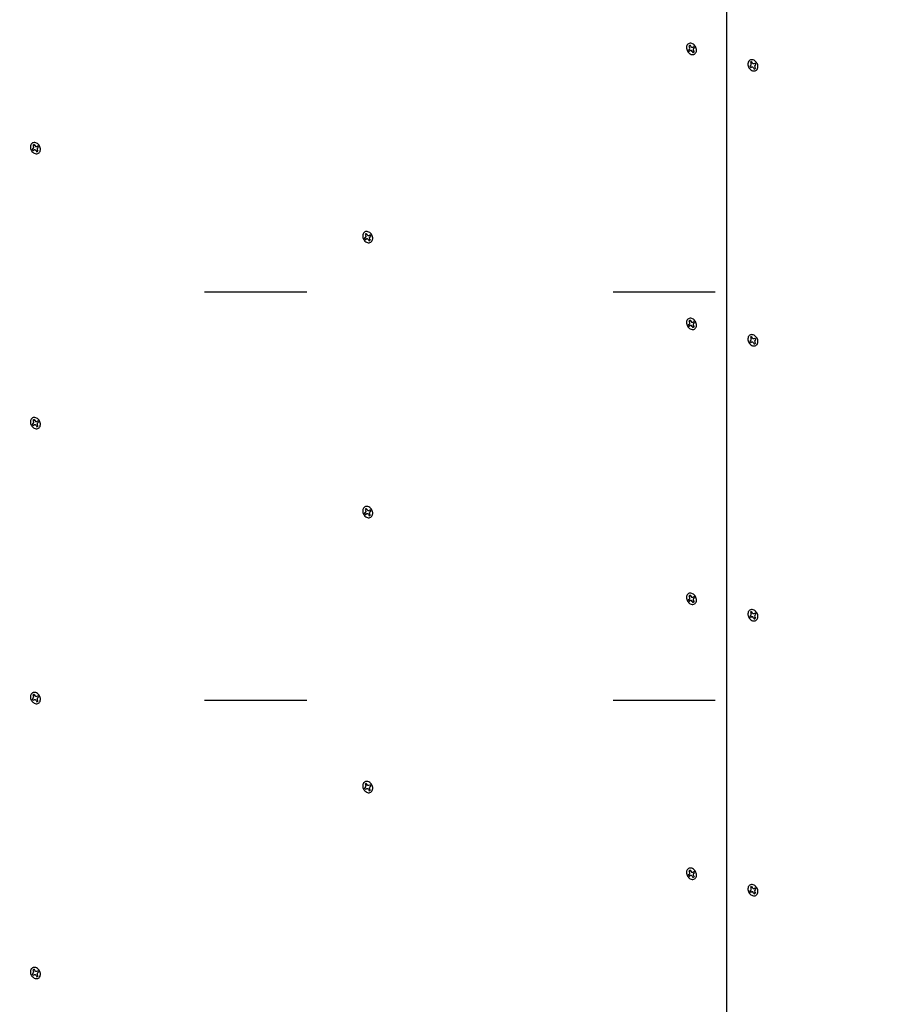
# Model space of a CAD drawing. Extents: x 5 to 415, y 6 to 292.
# Drawn here: x 55 to 61, y 97 to 103 of the extents above; entities that cross this region are included whole.
import ezdxf

# ---------------------------------------------------------------- set-up
doc = ezdxf.new("R2010")
doc.units = 0
doc.linetypes.add('DOT', pattern=[2.5, 0.625, -1.875])
for name, color, linetype in [('_B-C_ビス__アンカ__ボルト__強調図形', 7, 'CONTINUOUS'), ('_B-D_パネル', 7, 'CONTINUOUS'), ('ADD_LINE', 7, 'CONTINUOUS')]:
    doc.layers.add(name, color=color, linetype=linetype)

msp = doc.modelspace()

# ---------------------------------------------------------------- linework, layer by layer
at = {"layer": '_B-C_ビス__アンカ__ボルト__強調図形', "color": 2, "linetype": 'CONTINUOUS'}
for p, q in [((59.4952, 102.5085), (59.4945, 102.5029)), ((59.4945, 102.5029), (59.4946, 102.497)), ((59.4946, 102.497), (59.4957, 102.4909)), ((59.4969, 102.5137), (59.4952, 102.5085)), ((59.4957, 102.4909), (59.4976, 102.485)), ((59.4995, 102.5183), (59.4969, 102.5137)), ((59.4976, 102.485), (59.5004, 102.4793)), ((59.5028, 102.5221), (59.4995, 102.5183)), ((59.5004, 102.4793), (59.504, 102.474)), ((59.5068, 102.5251), (59.5028, 102.5221)), ((59.5064, 102.4887), (59.5119, 102.4919)), ((59.5114, 102.5271), (59.5068, 102.5251)), ((59.5096, 102.5121), (59.5137, 102.505)), ((59.5163, 102.528), (59.5114, 102.5271)), ((59.5116, 102.4797), (59.5171, 102.4829)), ((59.5216, 102.5279), (59.5163, 102.528)), ((59.5167, 102.5161), (59.5207, 102.5091)), ((59.5269, 102.5268), (59.5216, 102.5279)), ((59.5322, 102.5247), (59.5269, 102.5268)), ((59.5293, 102.4779), (59.5334, 102.4708)), ((59.5373, 102.5216), (59.5322, 102.5247)), ((59.533, 102.5041), (59.5385, 102.5073)), ((59.5364, 102.482), (59.5405, 102.4749)), ((59.542, 102.5176), (59.5373, 102.5216)), ((59.5382, 102.4951), (59.5437, 102.4983)), ((59.5461, 102.513), (59.542, 102.5176)), ((59.5497, 102.5077), (59.5461, 102.513)), ((59.5525, 102.502), (59.5497, 102.5077)), ((59.5544, 102.4961), (59.5525, 102.502)), ((59.5531, 102.4733), (59.5548, 102.4784)), ((59.5555, 102.49), (59.5544, 102.4961)), ((59.5548, 102.4784), (59.5556, 102.4841)), ((59.5556, 102.4841), (59.5555, 102.49)), ((59.504, 102.474), (59.5081, 102.4693)), ((59.5081, 102.4693), (59.5128, 102.4654)), ((59.5128, 102.4654), (59.5179, 102.4623)), ((59.5179, 102.4623), (59.5232, 102.4602)), ((59.5232, 102.4602), (59.5285, 102.459)), ((59.5285, 102.459), (59.5337, 102.459)), ((59.5337, 102.459), (59.5387, 102.4599)), ((59.5387, 102.4599), (59.5433, 102.4619)), ((59.5433, 102.4619), (59.5473, 102.4649)), ((59.5473, 102.4649), (59.5506, 102.4687)), ((59.5506, 102.4687), (59.5531, 102.4733)), ((59.8752, 102.4176), (59.8726, 102.4131)), ((59.8785, 102.4214), (59.8752, 102.4176)), ((59.8825, 102.4244), (59.8785, 102.4214)), ((59.8871, 102.4264), (59.8825, 102.4244)), ((59.892, 102.4274), (59.8871, 102.4264)), ((59.8973, 102.4273), (59.892, 102.4274)), ((59.9026, 102.4261), (59.8973, 102.4273)), ((59.9079, 102.424), (59.9026, 102.4261)), ((59.9129, 102.4209), (59.9079, 102.424)), ((59.9176, 102.417), (59.9129, 102.4209)), ((59.8709, 102.4079), (59.8702, 102.4022)), ((59.8702, 102.4022), (59.8703, 102.3963)), ((59.8703, 102.3963), (59.8714, 102.3903)), ((59.8726, 102.4131), (59.8709, 102.4079)), ((59.8714, 102.3903), (59.8733, 102.3843)), ((59.8733, 102.3843), (59.8761, 102.3786)), ((59.8761, 102.3786), (59.8796, 102.3733)), ((59.8796, 102.3733), (59.8838, 102.3687)), ((59.8821, 102.388), (59.8876, 102.3912)), ((59.8838, 102.3687), (59.8885, 102.3647)), ((59.8853, 102.4114), (59.8894, 102.4043)), ((59.8873, 102.379), (59.8928, 102.3822)), ((59.8885, 102.3647), (59.8936, 102.3616)), ((59.8924, 102.4155), (59.8964, 102.4084)), ((59.8936, 102.3616), (59.8989, 102.3595)), ((59.8989, 102.3595), (59.9042, 102.3584)), ((59.9042, 102.3584), (59.9094, 102.3583)), ((59.905, 102.3773), (59.9091, 102.3702)), ((59.9087, 102.4034), (59.9142, 102.4066)), ((59.9094, 102.3583), (59.9144, 102.3593)), ((59.9121, 102.3813), (59.9162, 102.3742)), ((59.9139, 102.3944), (59.9194, 102.3976)), ((59.9144, 102.3593), (59.919, 102.3612)), ((59.9218, 102.4123), (59.9176, 102.417)), ((59.919, 102.3612), (59.923, 102.3642)), ((59.9254, 102.407), (59.9218, 102.4123)), ((59.923, 102.3642), (59.9263, 102.368)), ((59.9282, 102.4013), (59.9254, 102.407)), ((59.9263, 102.368), (59.9288, 102.3726)), ((59.9301, 102.3954), (59.9282, 102.4013)), ((59.9288, 102.3726), (59.9305, 102.3778)), ((59.9312, 102.3893), (59.9301, 102.3954)), ((59.9305, 102.3778), (59.9313, 102.3834)), ((59.9313, 102.3834), (59.9312, 102.3893)), ((55.4808, 101.9009), (55.48, 101.8952)), ((55.48, 101.8952), (55.4802, 101.8893)), ((55.4802, 101.8893), (55.4812, 101.8833)), ((55.4825, 101.9061), (55.4808, 101.9009)), ((55.4812, 101.8833), (55.4832, 101.8773)), ((55.485, 101.9106), (55.4825, 101.9061)), ((55.4832, 101.8773), (55.486, 101.8716)), ((55.4884, 101.9144), (55.485, 101.9106)), ((55.4924, 101.9174), (55.4884, 101.9144)), ((55.4919, 101.881), (55.4974, 101.8842)), ((55.4969, 101.9194), (55.4924, 101.9174)), ((55.4952, 101.9044), (55.4993, 101.8973)), ((55.5019, 101.9204), (55.4969, 101.9194)), ((55.4971, 101.872), (55.5027, 101.8752)), ((55.5071, 101.9203), (55.5019, 101.9204)), ((55.5022, 101.9085), (55.5063, 101.9014)), ((55.5125, 101.9191), (55.5071, 101.9203)), ((55.5178, 101.917), (55.5125, 101.9191)), ((55.5228, 101.9139), (55.5178, 101.917)), ((55.5186, 101.8964), (55.5241, 101.8996)), ((55.5275, 101.91), (55.5228, 101.9139)), ((55.5238, 101.8874), (55.5293, 101.8906)), ((55.5317, 101.9053), (55.5275, 101.91)), ((55.5352, 101.9), (55.5317, 101.9053)), ((55.538, 101.8943), (55.5352, 101.9)), ((55.54, 101.8884), (55.538, 101.8943)), ((55.541, 101.8823), (55.54, 101.8884)), ((55.5404, 101.8708), (55.5412, 101.8764)), ((55.5412, 101.8764), (55.541, 101.8823)), ((55.486, 101.8716), (55.4895, 101.8663)), ((55.4895, 101.8663), (55.4937, 101.8617)), ((55.4937, 101.8617), (55.4984, 101.8577)), ((55.4984, 101.8577), (55.5035, 101.8546)), ((55.5035, 101.8546), (55.5087, 101.8525)), ((55.5087, 101.8525), (55.5141, 101.8514)), ((55.5141, 101.8514), (55.5193, 101.8513)), ((55.5149, 101.8703), (55.519, 101.8632)), ((55.5193, 101.8513), (55.5243, 101.8523)), ((55.5219, 101.8743), (55.526, 101.8672)), ((55.5243, 101.8523), (55.5288, 101.8542)), ((55.5288, 101.8542), (55.5328, 101.8572)), ((55.5328, 101.8572), (55.5362, 101.861)), ((55.5362, 101.861), (55.5387, 101.8656)), ((55.5387, 101.8656), (55.5404, 101.8708)), ((57.514, 101.3561), (57.5132, 101.3504)), ((57.5132, 101.3504), (57.5133, 101.3445)), ((57.5133, 101.3445), (57.5144, 101.3385)), ((57.5157, 101.3613), (57.514, 101.3561)), ((57.5144, 101.3385), (57.5163, 101.3325)), ((57.5182, 101.3658), (57.5157, 101.3613)), ((57.5163, 101.3325), (57.5191, 101.3268)), ((57.5215, 101.3697), (57.5182, 101.3658)), ((57.5255, 101.3726), (57.5215, 101.3697)), ((57.5251, 101.3363), (57.5306, 101.3395)), ((57.5301, 101.3746), (57.5255, 101.3726)), ((57.5283, 101.3596), (57.5324, 101.3525)), ((57.535, 101.3756), (57.5301, 101.3746)), ((57.5403, 101.3755), (57.535, 101.3756)), ((57.5354, 101.3637), (57.5395, 101.3566)), ((57.5456, 101.3744), (57.5403, 101.3755)), ((57.5509, 101.3722), (57.5456, 101.3744)), ((57.556, 101.3691), (57.5509, 101.3722)), ((57.5517, 101.3516), (57.5572, 101.3548)), ((57.5607, 101.3652), (57.556, 101.3691)), ((57.5569, 101.3426), (57.5624, 101.3458)), ((57.5648, 101.3605), (57.5607, 101.3652)), ((57.5684, 101.3553), (57.5648, 101.3605)), ((57.5712, 101.3496), (57.5684, 101.3553)), ((57.5731, 101.3436), (57.5712, 101.3496)), ((57.5742, 101.3376), (57.5731, 101.3436)), ((57.5743, 101.3316), (57.5742, 101.3376)), ((57.5191, 101.3268), (57.5227, 101.3216)), ((57.5227, 101.3216), (57.5268, 101.3169)), ((57.5268, 101.3169), (57.5315, 101.3129)), ((57.5303, 101.3272), (57.5358, 101.3304)), ((57.5315, 101.3129), (57.5366, 101.3099)), ((57.5366, 101.3099), (57.5419, 101.3077)), ((57.5419, 101.3077), (57.5472, 101.3066)), ((57.5472, 101.3066), (57.5525, 101.3065)), ((57.548, 101.3255), (57.5521, 101.3184)), ((57.5525, 101.3065), (57.5574, 101.3075)), ((57.5551, 101.3295), (57.5592, 101.3225)), ((57.5574, 101.3075), (57.562, 101.3095)), ((57.562, 101.3095), (57.566, 101.3124)), ((57.566, 101.3124), (57.5693, 101.3162)), ((57.5693, 101.3162), (57.5719, 101.3208)), ((57.5719, 101.3208), (57.5735, 101.326)), ((57.5735, 101.326), (57.5743, 101.3316)), ((59.4952, 100.8252), (59.4945, 100.8196)), ((59.4945, 100.8196), (59.4946, 100.8136)), ((59.4946, 100.8136), (59.4957, 100.8076)), ((59.4969, 100.8304), (59.4952, 100.8252)), ((59.4957, 100.8076), (59.4976, 100.8016)), ((59.4995, 100.835), (59.4969, 100.8304)), ((59.4976, 100.8016), (59.5004, 100.7959)), ((59.5028, 100.8388), (59.4995, 100.835)), ((59.5004, 100.7959), (59.504, 100.7907)), ((59.5068, 100.8417), (59.5028, 100.8388)), ((59.504, 100.7907), (59.5081, 100.786)), ((59.5064, 100.8054), (59.5119, 100.8086)), ((59.5114, 100.8437), (59.5068, 100.8417)), ((59.5096, 100.8287), (59.5137, 100.8217)), ((59.5163, 100.8447), (59.5114, 100.8437)), ((59.5116, 100.7964), (59.5171, 100.7996)), ((59.5216, 100.8446), (59.5163, 100.8447)), ((59.5167, 100.8328), (59.5207, 100.8257)), ((59.5269, 100.8435), (59.5216, 100.8446)), ((59.5322, 100.8413), (59.5269, 100.8435)), ((59.5293, 100.7946), (59.5334, 100.7875)), ((59.5373, 100.8383), (59.5322, 100.8413)), ((59.533, 100.8208), (59.5385, 100.8239)), ((59.5364, 100.7987), (59.5405, 100.7916)), ((59.542, 100.8343), (59.5373, 100.8383)), ((59.5382, 100.8117), (59.5437, 100.8149)), ((59.5461, 100.8296), (59.542, 100.8343)), ((59.5497, 100.8244), (59.5461, 100.8296)), ((59.5525, 100.8187), (59.5497, 100.8244)), ((59.5506, 100.7853), (59.5531, 100.7899)), ((59.5544, 100.8127), (59.5525, 100.8187)), ((59.5531, 100.7899), (59.5548, 100.7951)), ((59.5555, 100.8067), (59.5544, 100.8127)), ((59.5548, 100.7951), (59.5556, 100.8008)), ((59.5556, 100.8008), (59.5555, 100.8067)), ((59.5081, 100.786), (59.5128, 100.7821)), ((59.5128, 100.7821), (59.5179, 100.779)), ((59.5179, 100.779), (59.5232, 100.7768)), ((59.5232, 100.7768), (59.5285, 100.7757)), ((59.5285, 100.7757), (59.5337, 100.7756)), ((59.5337, 100.7756), (59.5387, 100.7766)), ((59.5387, 100.7766), (59.5433, 100.7786)), ((59.5433, 100.7786), (59.5473, 100.7815)), ((59.5473, 100.7815), (59.5506, 100.7853)), ((59.8726, 100.7297), (59.8709, 100.7245)), ((59.8752, 100.7343), (59.8726, 100.7297)), ((59.8785, 100.7381), (59.8752, 100.7343)), ((59.8825, 100.7411), (59.8785, 100.7381)), ((59.8871, 100.7431), (59.8825, 100.7411)), ((59.892, 100.744), (59.8871, 100.7431)), ((59.8973, 100.7439), (59.892, 100.744)), ((59.8924, 100.7321), (59.8964, 100.7251)), ((59.9026, 100.7428), (59.8973, 100.7439)), ((59.9079, 100.7407), (59.9026, 100.7428)), ((59.9129, 100.7376), (59.9079, 100.7407)), ((59.9176, 100.7336), (59.9129, 100.7376)), ((59.9218, 100.729), (59.9176, 100.7336)), ((59.8709, 100.7245), (59.8702, 100.7189)), ((59.8702, 100.7189), (59.8703, 100.713)), ((59.8703, 100.713), (59.8714, 100.7069)), ((59.8714, 100.7069), (59.8733, 100.701)), ((59.8733, 100.701), (59.8761, 100.6953)), ((59.8761, 100.6953), (59.8796, 100.69)), ((59.8796, 100.69), (59.8838, 100.6853)), ((59.8821, 100.7047), (59.8876, 100.7079)), ((59.8838, 100.6853), (59.8885, 100.6814)), ((59.8853, 100.7281), (59.8894, 100.721)), ((59.8873, 100.6957), (59.8928, 100.6989)), ((59.8885, 100.6814), (59.8936, 100.6783)), ((59.8936, 100.6783), (59.8989, 100.6762)), ((59.8989, 100.6762), (59.9042, 100.675)), ((59.9042, 100.675), (59.9094, 100.675)), ((59.905, 100.6939), (59.9091, 100.6868)), ((59.9087, 100.7201), (59.9142, 100.7233)), ((59.9094, 100.675), (59.9144, 100.6759)), ((59.9121, 100.698), (59.9162, 100.6909)), ((59.9139, 100.7111), (59.9194, 100.7143)), ((59.9144, 100.6759), (59.919, 100.6779)), ((59.919, 100.6779), (59.923, 100.6809)), ((59.9254, 100.7237), (59.9218, 100.729)), ((59.923, 100.6809), (59.9263, 100.6847)), ((59.9282, 100.718), (59.9254, 100.7237)), ((59.9263, 100.6847), (59.9288, 100.6893)), ((59.9301, 100.7121), (59.9282, 100.718)), ((59.9288, 100.6893), (59.9305, 100.6944)), ((59.9312, 100.706), (59.9301, 100.7121)), ((59.9305, 100.6944), (59.9313, 100.7001)), ((59.9313, 100.7001), (59.9312, 100.706)), ((55.4808, 100.2175), (55.48, 100.2119)), ((55.48, 100.2119), (55.4802, 100.206)), ((55.4802, 100.206), (55.4812, 100.1999)), ((55.4825, 100.2227), (55.4808, 100.2175)), ((55.4812, 100.1999), (55.4832, 100.194)), ((55.485, 100.2273), (55.4825, 100.2227)), ((55.4832, 100.194), (55.486, 100.1883)), ((55.4884, 100.2311), (55.485, 100.2273)), ((55.486, 100.1883), (55.4895, 100.183)), ((55.4924, 100.2341), (55.4884, 100.2311)), ((55.4919, 100.1977), (55.4974, 100.2009)), ((55.4969, 100.2361), (55.4924, 100.2341)), ((55.4952, 100.2211), (55.4993, 100.214)), ((55.5019, 100.237), (55.4969, 100.2361)), ((55.4971, 100.1887), (55.5027, 100.1919)), ((55.5071, 100.2369), (55.5019, 100.237)), ((55.5022, 100.2251), (55.5063, 100.2181)), ((55.5125, 100.2358), (55.5071, 100.2369)), ((55.5178, 100.2337), (55.5125, 100.2358)), ((55.5228, 100.2306), (55.5178, 100.2337)), ((55.5186, 100.2131), (55.5241, 100.2163)), ((55.5219, 100.191), (55.526, 100.1839)), ((55.5275, 100.2266), (55.5228, 100.2306)), ((55.5238, 100.2041), (55.5293, 100.2073)), ((55.5317, 100.222), (55.5275, 100.2266)), ((55.5352, 100.2167), (55.5317, 100.222)), ((55.538, 100.211), (55.5352, 100.2167)), ((55.54, 100.2051), (55.538, 100.211)), ((55.5387, 100.1823), (55.5404, 100.1874)), ((55.541, 100.199), (55.54, 100.2051)), ((55.5404, 100.1874), (55.5412, 100.1931)), ((55.5412, 100.1931), (55.541, 100.199)), ((55.4895, 100.183), (55.4937, 100.1783)), ((55.4937, 100.1783), (55.4984, 100.1744)), ((55.4984, 100.1744), (55.5035, 100.1713)), ((55.5035, 100.1713), (55.5087, 100.1692)), ((55.5087, 100.1692), (55.5141, 100.168)), ((55.5141, 100.168), (55.5193, 100.168)), ((55.5149, 100.1869), (55.519, 100.1798)), ((55.5193, 100.168), (55.5243, 100.1689)), ((55.5243, 100.1689), (55.5288, 100.1709)), ((55.5288, 100.1709), (55.5328, 100.1739)), ((55.5328, 100.1739), (55.5362, 100.1777)), ((55.5362, 100.1777), (55.5387, 100.1823)), ((57.514, 99.6728), (57.5132, 99.6671)), ((57.5132, 99.6671), (57.5133, 99.6612)), ((57.5133, 99.6612), (57.5144, 99.6551)), ((57.5157, 99.6779), (57.514, 99.6728)), ((57.5144, 99.6551), (57.5163, 99.6492)), ((57.5182, 99.6825), (57.5157, 99.6779)), ((57.5163, 99.6492), (57.5191, 99.6435)), ((57.5215, 99.6863), (57.5182, 99.6825)), ((57.5255, 99.6893), (57.5215, 99.6863)), ((57.5251, 99.6529), (57.5306, 99.6561)), ((57.5301, 99.6913), (57.5255, 99.6893)), ((57.5283, 99.6763), (57.5324, 99.6692)), ((57.535, 99.6922), (57.5301, 99.6913)), ((57.5303, 99.6439), (57.5358, 99.6471)), ((57.5403, 99.6922), (57.535, 99.6922)), ((57.5354, 99.6804), (57.5395, 99.6733)), ((57.5456, 99.691), (57.5403, 99.6922)), ((57.5509, 99.6889), (57.5456, 99.691)), ((57.556, 99.6858), (57.5509, 99.6889)), ((57.5517, 99.6683), (57.5572, 99.6715)), ((57.5551, 99.6462), (57.5592, 99.6391)), ((57.5607, 99.6819), (57.556, 99.6858)), ((57.5569, 99.6593), (57.5624, 99.6625)), ((57.5648, 99.6772), (57.5607, 99.6819)), ((57.5684, 99.6719), (57.5648, 99.6772)), ((57.5712, 99.6662), (57.5684, 99.6719)), ((57.5731, 99.6603), (57.5712, 99.6662)), ((57.5742, 99.6542), (57.5731, 99.6603)), ((57.5735, 99.6427), (57.5743, 99.6483)), ((57.5743, 99.6483), (57.5742, 99.6542)), ((57.5191, 99.6435), (57.5227, 99.6382)), ((57.5227, 99.6382), (57.5268, 99.6335)), ((57.5268, 99.6335), (57.5315, 99.6296)), ((57.5315, 99.6296), (57.5366, 99.6265)), ((57.5366, 99.6265), (57.5419, 99.6244)), ((57.5419, 99.6244), (57.5472, 99.6233)), ((57.5472, 99.6233), (57.5525, 99.6232)), ((57.548, 99.6421), (57.5521, 99.6351)), ((57.5525, 99.6232), (57.5574, 99.6241)), ((57.5574, 99.6241), (57.562, 99.6261)), ((57.562, 99.6261), (57.566, 99.6291)), ((57.566, 99.6291), (57.5693, 99.6329)), ((57.5693, 99.6329), (57.5719, 99.6375)), ((57.5719, 99.6375), (57.5735, 99.6427)), ((59.4952, 99.1419), (59.4945, 99.1362)), ((59.4945, 99.1362), (59.4946, 99.1303)), ((59.4946, 99.1303), (59.4957, 99.1243)), ((59.4969, 99.1471), (59.4952, 99.1419)), ((59.4957, 99.1243), (59.4976, 99.1183)), ((59.4995, 99.1516), (59.4969, 99.1471)), ((59.4976, 99.1183), (59.5004, 99.1126)), ((59.5028, 99.1554), (59.4995, 99.1516)), ((59.5004, 99.1126), (59.504, 99.1073)), ((59.5068, 99.1584), (59.5028, 99.1554)), ((59.504, 99.1073), (59.5081, 99.1027)), ((59.5064, 99.122), (59.5119, 99.1252)), ((59.5114, 99.1604), (59.5068, 99.1584)), ((59.5081, 99.1027), (59.5128, 99.0987)), ((59.5096, 99.1454), (59.5137, 99.1383)), ((59.5163, 99.1614), (59.5114, 99.1604)), ((59.5116, 99.113), (59.5171, 99.1162)), ((59.5216, 99.1613), (59.5163, 99.1614)), ((59.5167, 99.1495), (59.5207, 99.1424)), ((59.5269, 99.1601), (59.5216, 99.1613)), ((59.5322, 99.158), (59.5269, 99.1601)), ((59.5293, 99.1113), (59.5334, 99.1042)), ((59.5373, 99.1549), (59.5322, 99.158)), ((59.533, 99.1374), (59.5385, 99.1406)), ((59.5364, 99.1153), (59.5405, 99.1082)), ((59.542, 99.151), (59.5373, 99.1549)), ((59.5382, 99.1284), (59.5437, 99.1316)), ((59.5461, 99.1463), (59.542, 99.151)), ((59.5497, 99.141), (59.5461, 99.1463)), ((59.5473, 99.0982), (59.5506, 99.102)), ((59.5525, 99.1353), (59.5497, 99.141)), ((59.5506, 99.102), (59.5531, 99.1066)), ((59.5544, 99.1294), (59.5525, 99.1353)), ((59.5531, 99.1066), (59.5548, 99.1118)), ((59.5555, 99.1233), (59.5544, 99.1294)), ((59.5548, 99.1118), (59.5556, 99.1174)), ((59.5556, 99.1174), (59.5555, 99.1233)), ((59.5128, 99.0987), (59.5179, 99.0956)), ((59.5179, 99.0956), (59.5232, 99.0935)), ((59.5232, 99.0935), (59.5285, 99.0924)), ((59.5285, 99.0924), (59.5337, 99.0923)), ((59.5337, 99.0923), (59.5387, 99.0933)), ((59.5387, 99.0933), (59.5433, 99.0952)), ((59.5433, 99.0952), (59.5473, 99.0982)), ((59.8726, 99.0464), (59.8709, 99.0412)), ((59.8752, 99.051), (59.8726, 99.0464)), ((59.8785, 99.0548), (59.8752, 99.051)), ((59.8825, 99.0577), (59.8785, 99.0548)), ((59.8871, 99.0597), (59.8825, 99.0577)), ((59.8853, 99.0447), (59.8894, 99.0377)), ((59.892, 99.0607), (59.8871, 99.0597)), ((59.8973, 99.0606), (59.892, 99.0607)), ((59.8924, 99.0488), (59.8964, 99.0417)), ((59.9026, 99.0595), (59.8973, 99.0606)), ((59.9079, 99.0573), (59.9026, 99.0595)), ((59.9129, 99.0543), (59.9079, 99.0573)), ((59.9176, 99.0503), (59.9129, 99.0543)), ((59.9218, 99.0456), (59.9176, 99.0503)), ((59.9254, 99.0404), (59.9218, 99.0456)), ((59.8709, 99.0412), (59.8702, 99.0356)), ((59.8702, 99.0356), (59.8703, 99.0296)), ((59.8703, 99.0296), (59.8714, 99.0236)), ((59.8714, 99.0236), (59.8733, 99.0176)), ((59.8733, 99.0176), (59.8761, 99.0119)), ((59.8761, 99.0119), (59.8796, 99.0067)), ((59.8796, 99.0067), (59.8838, 99.002)), ((59.8821, 99.0214), (59.8876, 99.0246)), ((59.8838, 99.002), (59.8885, 98.9981)), ((59.8873, 99.0124), (59.8928, 99.0156)), ((59.8885, 98.9981), (59.8936, 98.995)), ((59.8936, 98.995), (59.8989, 98.9928)), ((59.8989, 98.9928), (59.9042, 98.9917)), ((59.9042, 98.9917), (59.9094, 98.9916)), ((59.905, 99.0106), (59.9091, 99.0035)), ((59.9087, 99.0368), (59.9142, 99.0399)), ((59.9094, 98.9916), (59.9144, 98.9926)), ((59.9121, 99.0147), (59.9162, 99.0076)), ((59.9139, 99.0277), (59.9194, 99.0309)), ((59.9144, 98.9926), (59.919, 98.9946)), ((59.919, 98.9946), (59.923, 98.9975)), ((59.923, 98.9975), (59.9263, 99.0013)), ((59.9282, 99.0347), (59.9254, 99.0404)), ((59.9263, 99.0013), (59.9288, 99.0059)), ((59.9301, 99.0287), (59.9282, 99.0347)), ((59.9288, 99.0059), (59.9305, 99.0111)), ((59.9312, 99.0227), (59.9301, 99.0287)), ((59.9305, 99.0111), (59.9313, 99.0168)), ((59.9313, 99.0168), (59.9312, 99.0227)), ((55.4808, 98.5342), (55.48, 98.5286)), ((55.48, 98.5286), (55.4802, 98.5226)), ((55.4802, 98.5226), (55.4812, 98.5166)), ((55.4825, 98.5394), (55.4808, 98.5342)), ((55.4812, 98.5166), (55.4832, 98.5106)), ((55.485, 98.544), (55.4825, 98.5394)), ((55.4832, 98.5106), (55.486, 98.5049)), ((55.4884, 98.5478), (55.485, 98.544)), ((55.486, 98.5049), (55.4895, 98.4997)), ((55.4924, 98.5507), (55.4884, 98.5478)), ((55.4895, 98.4997), (55.4937, 98.495)), ((55.4919, 98.5144), (55.4974, 98.5176)), ((55.4969, 98.5527), (55.4924, 98.5507)), ((55.4952, 98.5377), (55.4993, 98.5307)), ((55.5019, 98.5537), (55.4969, 98.5527)), ((55.4971, 98.5054), (55.5027, 98.5086)), ((55.5071, 98.5536), (55.5019, 98.5537)), ((55.5022, 98.5418), (55.5063, 98.5347)), ((55.5125, 98.5525), (55.5071, 98.5536)), ((55.5178, 98.5503), (55.5125, 98.5525)), ((55.5149, 98.5036), (55.519, 98.4965)), ((55.5228, 98.5473), (55.5178, 98.5503)), ((55.5186, 98.5298), (55.5241, 98.5329)), ((55.5219, 98.5077), (55.526, 98.5006)), ((55.5275, 98.5433), (55.5228, 98.5473)), ((55.5238, 98.5207), (55.5293, 98.5239)), ((55.5317, 98.5386), (55.5275, 98.5433)), ((55.5352, 98.5334), (55.5317, 98.5386)), ((55.538, 98.5277), (55.5352, 98.5334)), ((55.54, 98.5217), (55.538, 98.5277)), ((55.5387, 98.4989), (55.5404, 98.5041)), ((55.541, 98.5157), (55.54, 98.5217)), ((55.5404, 98.5041), (55.5412, 98.5098)), ((55.5412, 98.5098), (55.541, 98.5157)), ((55.4937, 98.495), (55.4984, 98.4911)), ((55.4984, 98.4911), (55.5035, 98.488)), ((55.5035, 98.488), (55.5087, 98.4858)), ((55.5087, 98.4858), (55.5141, 98.4847)), ((55.5141, 98.4847), (55.5193, 98.4846)), ((55.5193, 98.4846), (55.5243, 98.4856)), ((55.5243, 98.4856), (55.5288, 98.4876)), ((55.5288, 98.4876), (55.5328, 98.4905)), ((55.5328, 98.4905), (55.5362, 98.4943)), ((55.5362, 98.4943), (55.5387, 98.4989)), ((57.514, 97.9894), (57.5132, 97.9838)), ((57.5132, 97.9838), (57.5133, 97.9778)), ((57.5133, 97.9778), (57.5144, 97.9718)), ((57.5157, 97.9946), (57.514, 97.9894)), ((57.5144, 97.9718), (57.5163, 97.9659)), ((57.5182, 97.9992), (57.5157, 97.9946)), ((57.5163, 97.9659), (57.5191, 97.9602)), ((57.5215, 98.003), (57.5182, 97.9992)), ((57.5191, 97.9602), (57.5227, 97.9549)), ((57.5255, 98.0059), (57.5215, 98.003)), ((57.5251, 97.9696), (57.5306, 97.9728)), ((57.5301, 98.0079), (57.5255, 98.0059)), ((57.5283, 97.993), (57.5324, 97.9859)), ((57.535, 98.0089), (57.5301, 98.0079)), ((57.5303, 97.9606), (57.5358, 97.9638)), ((57.5403, 98.0088), (57.535, 98.0089)), ((57.5354, 97.997), (57.5395, 97.9899)), ((57.5456, 98.0077), (57.5403, 98.0088)), ((57.5509, 98.0056), (57.5456, 98.0077)), ((57.548, 97.9588), (57.5521, 97.9517)), ((57.556, 98.0025), (57.5509, 98.0056)), ((57.5517, 97.985), (57.5572, 97.9882)), ((57.5551, 97.9629), (57.5592, 97.9558)), ((57.5607, 97.9985), (57.556, 98.0025)), ((57.5569, 97.976), (57.5624, 97.9791)), ((57.5648, 97.9939), (57.5607, 97.9985)), ((57.5684, 97.9886), (57.5648, 97.9939)), ((57.5712, 97.9829), (57.5684, 97.9886)), ((57.5731, 97.9769), (57.5712, 97.9829)), ((57.5719, 97.9541), (57.5735, 97.9593)), ((57.5742, 97.9709), (57.5731, 97.9769)), ((57.5735, 97.9593), (57.5743, 97.965)), ((57.5743, 97.965), (57.5742, 97.9709)), ((57.5227, 97.9549), (57.5268, 97.9502)), ((57.5268, 97.9502), (57.5315, 97.9463)), ((57.5315, 97.9463), (57.5366, 97.9432)), ((57.5366, 97.9432), (57.5419, 97.941)), ((57.5419, 97.941), (57.5472, 97.9399)), ((57.5472, 97.9399), (57.5525, 97.9398)), ((57.5525, 97.9398), (57.5574, 97.9408)), ((57.5574, 97.9408), (57.562, 97.9428)), ((57.562, 97.9428), (57.566, 97.9457)), ((57.566, 97.9457), (57.5693, 97.9496)), ((57.5693, 97.9496), (57.5719, 97.9541)), ((59.5068, 97.4751), (59.5028, 97.4721)), ((59.5114, 97.4771), (59.5068, 97.4751)), ((59.5163, 97.478), (59.5114, 97.4771)), ((59.5216, 97.4779), (59.5163, 97.478)), ((59.5269, 97.4768), (59.5216, 97.4779)), ((59.5322, 97.4747), (59.5269, 97.4768)), ((59.5373, 97.4716), (59.5322, 97.4747)), ((59.4952, 97.4585), (59.4945, 97.4529)), ((59.4945, 97.4529), (59.4946, 97.447)), ((59.4946, 97.447), (59.4957, 97.4409)), ((59.4969, 97.4637), (59.4952, 97.4585)), ((59.4957, 97.4409), (59.4976, 97.435)), ((59.4995, 97.4683), (59.4969, 97.4637)), ((59.4976, 97.435), (59.5004, 97.4293)), ((59.5028, 97.4721), (59.4995, 97.4683)), ((59.5004, 97.4293), (59.504, 97.424)), ((59.504, 97.424), (59.5081, 97.4193)), ((59.5064, 97.4387), (59.5119, 97.4419)), ((59.5081, 97.4193), (59.5128, 97.4154)), ((59.5096, 97.4621), (59.5137, 97.455)), ((59.5116, 97.4297), (59.5171, 97.4329)), ((59.5128, 97.4154), (59.5179, 97.4123)), ((59.5167, 97.4661), (59.5207, 97.4591)), ((59.5293, 97.4279), (59.5334, 97.4208)), ((59.533, 97.4541), (59.5385, 97.4573)), ((59.5364, 97.432), (59.5405, 97.4249)), ((59.542, 97.4676), (59.5373, 97.4716)), ((59.5382, 97.4451), (59.5437, 97.4483)), ((59.5461, 97.463), (59.542, 97.4676)), ((59.5433, 97.4119), (59.5473, 97.4149)), ((59.5497, 97.4577), (59.5461, 97.463)), ((59.5473, 97.4149), (59.5506, 97.4187)), ((59.5525, 97.452), (59.5497, 97.4577)), ((59.5506, 97.4187), (59.5531, 97.4233)), ((59.5544, 97.4461), (59.5525, 97.452)), ((59.5531, 97.4233), (59.5548, 97.4284)), ((59.5555, 97.44), (59.5544, 97.4461)), ((59.5548, 97.4284), (59.5556, 97.4341)), ((59.5556, 97.4341), (59.5555, 97.44)), ((59.5179, 97.4123), (59.5232, 97.4102)), ((59.5232, 97.4102), (59.5285, 97.409)), ((59.5285, 97.409), (59.5337, 97.409)), ((59.5337, 97.409), (59.5387, 97.4099)), ((59.5387, 97.4099), (59.5433, 97.4119)), ((59.8709, 97.3579), (59.8702, 97.3522)), ((59.8726, 97.3631), (59.8709, 97.3579)), ((59.8752, 97.3676), (59.8726, 97.3631)), ((59.8785, 97.3714), (59.8752, 97.3676)), ((59.8825, 97.3744), (59.8785, 97.3714)), ((59.8871, 97.3764), (59.8825, 97.3744)), ((59.8853, 97.3614), (59.8894, 97.3543)), ((59.892, 97.3774), (59.8871, 97.3764)), ((59.8973, 97.3773), (59.892, 97.3774)), ((59.8924, 97.3655), (59.8964, 97.3584)), ((59.9026, 97.3761), (59.8973, 97.3773)), ((59.9079, 97.374), (59.9026, 97.3761)), ((59.9129, 97.3709), (59.9079, 97.374)), ((59.9087, 97.3534), (59.9142, 97.3566)), ((59.9176, 97.367), (59.9129, 97.3709)), ((59.9218, 97.3623), (59.9176, 97.367)), ((59.9254, 97.357), (59.9218, 97.3623)), ((59.9282, 97.3513), (59.9254, 97.357)), ((59.8702, 97.3522), (59.8703, 97.3463)), ((59.8703, 97.3463), (59.8714, 97.3403)), ((59.8714, 97.3403), (59.8733, 97.3343)), ((59.8733, 97.3343), (59.8761, 97.3286)), ((59.8761, 97.3286), (59.8796, 97.3233)), ((59.8796, 97.3233), (59.8838, 97.3187)), ((59.8821, 97.338), (59.8876, 97.3412)), ((59.8838, 97.3187), (59.8885, 97.3147)), ((59.8873, 97.329), (59.8928, 97.3322)), ((59.8885, 97.3147), (59.8936, 97.3116)), ((59.8936, 97.3116), (59.8989, 97.3095)), ((59.8989, 97.3095), (59.9042, 97.3084)), ((59.9042, 97.3084), (59.9094, 97.3083)), ((59.905, 97.3273), (59.9091, 97.3202)), ((59.9094, 97.3083), (59.9144, 97.3093)), ((59.9121, 97.3313), (59.9162, 97.3242)), ((59.9139, 97.3444), (59.9194, 97.3476)), ((59.9144, 97.3093), (59.919, 97.3112)), ((59.919, 97.3112), (59.923, 97.3142)), ((59.923, 97.3142), (59.9263, 97.318)), ((59.9263, 97.318), (59.9288, 97.3226)), ((59.9301, 97.3454), (59.9282, 97.3513)), ((59.9288, 97.3226), (59.9305, 97.3278)), ((59.9312, 97.3393), (59.9301, 97.3454)), ((59.9305, 97.3278), (59.9313, 97.3334)), ((59.9313, 97.3334), (59.9312, 97.3393)), ((55.4808, 96.8509), (55.48, 96.8452)), ((55.48, 96.8452), (55.4802, 96.8393)), ((55.4802, 96.8393), (55.4812, 96.8333)), ((55.4825, 96.8561), (55.4808, 96.8509)), ((55.4812, 96.8333), (55.4832, 96.8273)), ((55.485, 96.8606), (55.4825, 96.8561)), ((55.4832, 96.8273), (55.486, 96.8216)), ((55.4884, 96.8644), (55.485, 96.8606)), ((55.486, 96.8216), (55.4895, 96.8163)), ((55.4924, 96.8674), (55.4884, 96.8644)), ((55.4895, 96.8163), (55.4937, 96.8117)), ((55.4919, 96.831), (55.4974, 96.8342)), ((55.4969, 96.8694), (55.4924, 96.8674)), ((55.4937, 96.8117), (55.4984, 96.8077)), ((55.4952, 96.8544), (55.4993, 96.8473)), ((55.5019, 96.8704), (55.4969, 96.8694)), ((55.4971, 96.822), (55.5027, 96.8252)), ((55.5071, 96.8703), (55.5019, 96.8704)), ((55.5022, 96.8585), (55.5063, 96.8514)), ((55.5125, 96.8691), (55.5071, 96.8703)), ((55.5178, 96.867), (55.5125, 96.8691)), ((55.5149, 96.8203), (55.519, 96.8132)), ((55.5228, 96.8639), (55.5178, 96.867)), ((55.5186, 96.8464), (55.5241, 96.8496)), ((55.5219, 96.8243), (55.526, 96.8172)), ((55.5275, 96.86), (55.5228, 96.8639)), ((55.5238, 96.8374), (55.5293, 96.8406)), ((55.5317, 96.8553), (55.5275, 96.86)), ((55.5352, 96.85), (55.5317, 96.8553)), ((55.538, 96.8443), (55.5352, 96.85)), ((55.5362, 96.811), (55.5387, 96.8156)), ((55.54, 96.8384), (55.538, 96.8443)), ((55.5387, 96.8156), (55.5404, 96.8208)), ((55.541, 96.8323), (55.54, 96.8384)), ((55.5404, 96.8208), (55.5412, 96.8264)), ((55.5412, 96.8264), (55.541, 96.8323)), ((55.4984, 96.8077), (55.5035, 96.8046)), ((55.5035, 96.8046), (55.5087, 96.8025)), ((55.5087, 96.8025), (55.5141, 96.8014)), ((55.5141, 96.8014), (55.5193, 96.8013)), ((55.5193, 96.8013), (55.5243, 96.8023)), ((55.5243, 96.8023), (55.5288, 96.8042)), ((55.5288, 96.8042), (55.5328, 96.8072)), ((55.5328, 96.8072), (55.5362, 96.811))]:
    msp.add_line(p, q, dxfattribs=at)
for centre, radius, start, end in [((59.5196, 102.4903), 0.0133, 186.95104, 233.04896), ((59.5321, 102.4812), 0.0382, 113.89187, 126.10813), ((59.5059, 102.4994), 0.00964, 308.76776, 35.32378), ((59.5206, 102.4739), 0.00964, 24.67622, 111.23224), ((59.5295, 102.5131), 0.00964, 204.67622, 291.23224), ((59.5442, 102.4876), 0.00964, 128.76776, 215.32378), ((59.5275, 102.4949), 0.0166, 11.71017, 48.28983), ((59.5298, 102.4852), 0.0148, 284.0911, 315.9089), ((59.8953, 102.3897), 0.0133, 186.95104, 233.04896), ((59.9078, 102.3806), 0.0382, 113.89187, 126.10813), ((59.8815, 102.3988), 0.00964, 308.76776, 35.32378), ((59.8963, 102.3732), 0.00964, 24.67622, 111.23224), ((59.9052, 102.4124), 0.00964, 204.67622, 291.23224), ((59.9055, 102.3846), 0.0148, 284.0911, 315.9089), ((59.9199, 102.3869), 0.00964, 128.76776, 215.32378), ((59.9032, 102.3942), 0.0166, 11.71017, 48.28983), ((55.5051, 101.8827), 0.0133, 186.95104, 233.04896), ((55.5177, 101.8736), 0.0382, 113.89187, 126.10813), ((55.4914, 101.8918), 0.00964, 308.76776, 35.32378), ((55.5061, 101.8662), 0.00964, 24.67622, 111.23224), ((55.5151, 101.9054), 0.00964, 204.67622, 291.23224), ((55.5298, 101.8799), 0.00964, 128.76776, 215.32378), ((55.513, 101.8872), 0.0166, 11.71017, 48.28983), ((55.5154, 101.8776), 0.0148, 284.0911, 315.9089), ((57.5383, 101.3379), 0.0133, 186.95104, 233.04896), ((57.5508, 101.3288), 0.0382, 113.89187, 126.10813), ((57.5246, 101.347), 0.00964, 308.76776, 35.32378), ((57.5482, 101.3606), 0.00964, 204.67622, 291.23224), ((57.5629, 101.3351), 0.00964, 128.76776, 215.32378), ((57.5462, 101.3424), 0.0166, 11.71017, 48.28983), ((57.5393, 101.3215), 0.00964, 24.67622, 111.23224), ((57.5485, 101.3328), 0.0148, 284.0911, 315.9089), ((59.5196, 100.807), 0.0133, 186.95104, 233.04896), ((59.5321, 100.7979), 0.0382, 113.89187, 126.10813), ((59.5059, 100.8161), 0.00964, 308.76776, 35.32378), ((59.5206, 100.7906), 0.00964, 24.67622, 111.23224), ((59.5295, 100.8297), 0.00964, 204.67622, 291.23224), ((59.5298, 100.8019), 0.0148, 284.0911, 315.9089), ((59.5442, 100.8042), 0.00964, 128.76776, 215.32378), ((59.5275, 100.8116), 0.0166, 11.71017, 48.28983), ((59.9078, 100.6972), 0.0382, 113.89187, 126.10813), ((59.8953, 100.7063), 0.0133, 186.95104, 233.04896), ((59.8815, 100.7154), 0.00964, 308.76776, 35.32378), ((59.8963, 100.6899), 0.00964, 24.67622, 111.23224), ((59.9052, 100.7291), 0.00964, 204.67622, 291.23224), ((59.9055, 100.7012), 0.0148, 284.0911, 315.9089), ((59.9199, 100.7036), 0.00964, 128.76776, 215.32378), ((59.9032, 100.7109), 0.0166, 11.71017, 48.28983), ((55.5051, 100.1993), 0.0133, 186.95104, 233.04896), ((55.5177, 100.1902), 0.0382, 113.89187, 126.10813), ((55.4914, 100.2084), 0.00964, 308.76776, 35.32378), ((55.5061, 100.1829), 0.00964, 24.67622, 111.23224), ((55.5151, 100.2221), 0.00964, 204.67622, 291.23224), ((55.5298, 100.1966), 0.00964, 128.76776, 215.32378), ((55.513, 100.2039), 0.0166, 11.71017, 48.28983), ((55.5154, 100.1942), 0.0148, 284.0911, 315.9089), ((57.5383, 99.6545), 0.0133, 186.95104, 233.04896), ((57.5508, 99.6454), 0.0382, 113.89187, 126.10813), ((57.5246, 99.6636), 0.00964, 308.76776, 35.32378), ((57.5393, 99.6381), 0.00964, 24.67622, 111.23224), ((57.5482, 99.6773), 0.00964, 204.67622, 291.23224), ((57.5629, 99.6518), 0.00964, 128.76776, 215.32378), ((57.5462, 99.6591), 0.0166, 11.71017, 48.28983), ((57.5485, 99.6494), 0.0148, 284.0911, 315.9089), ((59.5196, 99.1237), 0.0133, 186.95104, 233.04896), ((59.5321, 99.1146), 0.0382, 113.89187, 126.10813), ((59.5059, 99.1328), 0.00964, 308.76776, 35.32378), ((59.5206, 99.1072), 0.00964, 24.67622, 111.23224), ((59.5295, 99.1464), 0.00964, 204.67622, 291.23224), ((59.5298, 99.1186), 0.0148, 284.0911, 315.9089), ((59.5442, 99.1209), 0.00964, 128.76776, 215.32378), ((59.5275, 99.1282), 0.0166, 11.71017, 48.28983), ((59.9078, 99.0139), 0.0382, 113.89187, 126.10813), ((59.9052, 99.0457), 0.00964, 204.67622, 291.23224), ((59.8953, 99.023), 0.0133, 186.95104, 233.04896), ((59.8815, 99.0321), 0.00964, 308.76776, 35.32378), ((59.8963, 99.0066), 0.00964, 24.67622, 111.23224), ((59.9055, 99.0179), 0.0148, 284.0911, 315.9089), ((59.9199, 99.0202), 0.00964, 128.76776, 215.32378), ((59.9032, 99.0276), 0.0166, 11.71017, 48.28983), ((55.5051, 98.516), 0.0133, 186.95104, 233.04896), ((55.5177, 98.5069), 0.0382, 113.89187, 126.10813), ((55.4914, 98.5251), 0.00964, 308.76776, 35.32378), ((55.5061, 98.4996), 0.00964, 24.67622, 111.23224), ((55.5151, 98.5387), 0.00964, 204.67622, 291.23224), ((55.5154, 98.5109), 0.0148, 284.0911, 315.9089), ((55.5298, 98.5132), 0.00964, 128.76776, 215.32378), ((55.513, 98.5206), 0.0166, 11.71017, 48.28983), ((57.5383, 97.9712), 0.0133, 186.95104, 233.04896), ((57.5508, 97.9621), 0.0382, 113.89187, 126.10813), ((57.5246, 97.9803), 0.00964, 308.76776, 35.32378), ((57.5393, 97.9548), 0.00964, 24.67622, 111.23224), ((57.5482, 97.994), 0.00964, 204.67622, 291.23224), ((57.5629, 97.9684), 0.00964, 128.76776, 215.32378), ((57.5462, 97.9758), 0.0166, 11.71017, 48.28983), ((57.5485, 97.9661), 0.0148, 284.0911, 315.9089), ((59.5196, 97.4403), 0.0133, 186.95104, 233.04896), ((59.5321, 97.4312), 0.0382, 113.89187, 126.10813), ((59.5059, 97.4494), 0.00964, 308.76776, 35.32378), ((59.5206, 97.4239), 0.00964, 24.67622, 111.23224), ((59.5295, 97.4631), 0.00964, 204.67622, 291.23224), ((59.5298, 97.4352), 0.0148, 284.0911, 315.9089), ((59.5442, 97.4376), 0.00964, 128.76776, 215.32378), ((59.5275, 97.4449), 0.0166, 11.71017, 48.28983), ((59.9078, 97.3306), 0.0382, 113.89187, 126.10813), ((59.8815, 97.3488), 0.00964, 308.76776, 35.32378), ((59.9052, 97.3624), 0.00964, 204.67622, 291.23224), ((59.9032, 97.3442), 0.0166, 11.71017, 48.28983), ((59.8953, 97.3397), 0.0133, 186.95104, 233.04896), ((59.8963, 97.3232), 0.00964, 24.67622, 111.23224), ((59.9055, 97.3346), 0.0148, 284.0911, 315.9089), ((59.9199, 97.3369), 0.00964, 128.76776, 215.32378), ((55.5051, 96.8327), 0.0133, 186.95104, 233.04896), ((55.5177, 96.8236), 0.0382, 113.89187, 126.10813), ((55.4914, 96.8418), 0.00964, 308.76776, 35.32378), ((55.5061, 96.8162), 0.00964, 24.67622, 111.23224), ((55.5151, 96.8554), 0.00964, 204.67622, 291.23224), ((55.5154, 96.8276), 0.0148, 284.0911, 315.9089), ((55.5298, 96.8299), 0.00964, 128.76776, 215.32378), ((55.513, 96.8372), 0.0166, 11.71017, 48.28983)]:
    msp.add_arc(centre, radius, start, end, dxfattribs=at)
at = {"layer": '_B-D_パネル', "color": 4, "linetype": 'CONTINUOUS'}
msp.add_line((59.7388, 109.0499), (59.7388, 73.7945), dxfattribs=at)
for centre in [(35.1692, 94.9961), (35.0214, 94.9108)]:
    msp.add_arc(centre, 28.4757, 9.00494, 50.89182, dxfattribs=at)
at = {"layer": 'ADD_LINE', "color": 5, "linetype": 'DOT'}
for p, q in [((19.0456, 101.0063), (111.0456, 101.0063)), ((19.0456, 98.5063), (111.0456, 98.5063))]:
    msp.add_line(p, q, dxfattribs=at)

doc.saveas('drawing.dxf')
